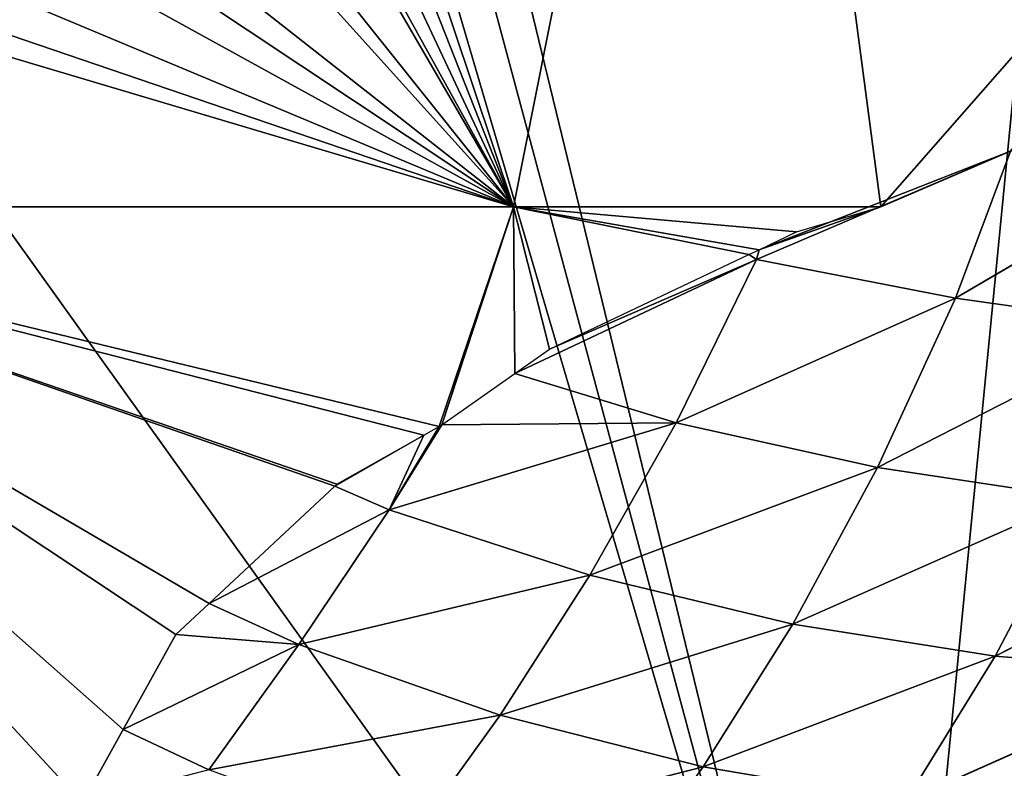
# Model space of a CAD drawing. Extents: x 0 to 500, y 0 to 500.
# Drawn here: x 273 to 319, y 47 to 82 of the extents above; entities that cross this region are included whole.
import ezdxf

# ---------------------------------------------------------------- set-up
doc = ezdxf.new("R2010")
doc.units = 0
doc.header["$LTSCALE"] = 25.4
doc.layers.get('0').update_dxf_attribs({"color": 13, "linetype": 'CONTINUOUS'})

msp = doc.modelspace()

# ---------------------------------------------------------------- linework, layer by layer
at = {"color": 9}
for p, q in [((316.347, 68.962, 573.812), (328.694, 76.193, 574.414)), ((316.347, 68.962, 573.812), (328.694, 76.193, 574.414)), ((295.821, 65.454, 573.96), (307.081, 70.775, 577.243)), ((295.821, 65.454, 573.96), (307.081, 70.775, 577.243)), ((303.329, 63.149, 571.878), (316.347, 68.962, 573.812)), ((303.329, 63.149, 571.878), (316.347, 68.962, 573.812)), ((295.821, 65.454, 573.96), (297.434, 66.588, 574.866)), ((295.821, 65.454, 573.96), (297.434, 66.588, 574.866)), ((292.415, 63.061, 572.047), (295.821, 65.454, 573.96)), ((292.415, 63.061, 572.047), (295.821, 65.454, 573.96)), ((289.959, 59.094, 568.551), (303.329, 63.149, 571.878)), ((289.959, 59.094, 568.551), (303.329, 63.149, 571.878)), ((291.579, 62.577, 571.548), (292.297, 62.978, 571.981)), ((291.579, 62.577, 571.548), (292.297, 62.978, 571.981)), ((292.415, 63.061, 572.047), (303.329, 63.149, 571.878)), ((292.415, 63.061, 572.047), (303.329, 63.149, 571.878)), ((287.525, 60.29, 569.142), (291.579, 62.577, 571.548)), ((287.525, 60.29, 569.142), (291.579, 62.577, 571.548)), ((299.317, 56.042, 565.831), (312.72, 61.071, 568.438)), ((299.317, 56.042, 565.831), (312.72, 61.071, 568.438)), ((287.427, 60.199, 569.036), (281.581, 54.732, 562.759)), ((287.427, 60.199, 569.036), (281.581, 54.732, 562.759)), ((287.525, 60.29, 569.142), (287.427, 60.199, 569.036)), ((287.525, 60.29, 569.142), (287.427, 60.199, 569.036)), ((281.581, 54.732, 562.759), (289.959, 59.094, 568.551)), ((281.581, 54.732, 562.759), (289.959, 59.094, 568.551)), ((318.205, 52.275, 558.085), (331.304, 58.954, 559.517)), ((318.205, 52.275, 558.085), (331.304, 58.954, 559.517)), ((285.753, 52.817, 561.911), (299.317, 56.042, 565.831)), ((285.753, 52.817, 561.911), (299.317, 56.042, 565.831)), ((281.581, 54.732, 562.759), (280.023, 53.275, 561.086)), ((281.581, 54.732, 562.759), (280.023, 53.275, 561.086)), ((295.133, 49.514, 559.143), (308.78, 53.768, 562.313)), ((295.133, 49.514, 559.143), (308.78, 53.768, 562.313)), ((280.023, 53.275, 561.086), (277.572, 48.857, 555.718)), ((280.023, 53.275, 561.086), (277.572, 48.857, 555.718)), ((280.023, 53.275, 561.086), (285.753, 52.817, 561.911)), ((280.023, 53.275, 561.086), (285.753, 52.817, 561.911)), ((277.572, 48.857, 555.718), (285.753, 52.817, 561.911)), ((277.572, 48.857, 555.718), (285.753, 52.817, 561.911)), ((304.597, 47.113, 555.54), (318.205, 52.275, 558.085)), ((304.597, 47.113, 555.54), (318.205, 52.275, 558.085)), ((314.041, 45.509, 551.261), (327.497, 51.505, 553.248)), ((314.041, 45.509, 551.261), (327.497, 51.505, 553.248)), ((277.572, 48.857, 555.718), (275.67, 45.431, 551.555)), ((277.572, 48.857, 555.718), (275.67, 45.431, 551.555))]:
    msp.add_line(p, q, dxfattribs=at)

# ---------------------------------------------------------------- meshes
at = {"color": 24}
mesh = msp.add_polyface(dxfattribs=at)
corners = [(295.753, 73.223, 584.721), (250, 86.856, 601.004), (250, 73.223, 590.671), (252.83, 87.884, 601.415), (255.98, 89.886, 602.523), (260.406, 92.699, 604.079), (263.512, 94.673, 605.171), (265.632, 96.887, 606.573), (270.154, 101.609, 609.565), (271.758, 103.285, 610.626), (274.899, 109.179, 614.686), (275.398, 110.117, 615.331), (277.006, 113.134, 617.409), (277.96, 118.384, 621.265), (278.898, 123.549, 625.057), (306.036, 125, 622.628), (278.674, 125, 626.186)]
mesh.append_faces([[corners[k] for k in face] for face in [(0, 1, 2), (14, 15, 16)]], dxfattribs={"vtx0": -1, "color": 24})
mesh.append_faces([[corners[k] for k in face] for face in [(1, 0, 3), (3, 0, 4), (4, 0, 5), (5, 0, 6), (6, 0, 7), (7, 0, 8), (8, 0, 9), (9, 0, 10), (10, 0, 11), (11, 0, 12), (12, 0, 13), (13, 0, 14), (15, 14, 0)]], dxfattribs={"vtx0": -1, "vtx1": -1, "color": 24})
mesh = msp.add_polyface(dxfattribs=at)
corners = [(312.88, 73.223, 577.713), (306.036, 125, 622.628), (295.753, 73.223, 584.721), (358.253, 125, 601.263), (318.916, 75.819, 577.355), (321.115, 76.765, 577.225), (322.769, 77.087, 576.809), (329.274, 78.352, 575.177), (333.573, 79.188, 574.098), (338.886, 78.978, 571.753), (340.571, 78.911, 571.01)]
mesh.append_faces([[corners[k] for k in face] for face in [(0, 1, 2), (3, 9, 10)]], dxfattribs={"vtx0": -1, "color": 24})
mesh.append_faces([[corners[k] for k in face] for face in [(1, 0, 3)]], dxfattribs={"vtx0": -1, "vtx1": -1, "color": 24})
mesh.append_faces([[corners[k] for k in face] for face in [(3, 0, 4), (3, 4, 5), (3, 5, 6), (3, 6, 7), (3, 7, 8), (3, 8, 9)]], dxfattribs={"vtx0": -1, "vtx2": -1, "color": 24})
at = {"color": 9}
mesh = msp.add_polyface(dxfattribs=at)
corners = [(290.915, 105.821, 400), (312.877, 15.338, 408.643), (288.861, 104.97, 400), (323.019, 119.119, 400), (371.47, 39.608, 408.643), (325.073, 119.97, 400)]
mesh.append_faces([[corners[k] for k in face] for face in [(0, 1, 2), (4, 3, 5)]], dxfattribs={"vtx0": -1, "color": 9})
mesh.append_faces([[corners[k] for k in face] for face in [(1, 3, 4)]], dxfattribs={"vtx0": -1, "vtx1": -1, "color": 9})
mesh.append_faces([[corners[k] for k in face] for face in [(1, 0, 3)]], dxfattribs={"vtx0": -1, "vtx2": -1, "color": 9})
mesh = msp.add_polyface(dxfattribs=at)
corners = [(252.204, 100.144, 400), (250, 7.06, 408.643), (250, 99.854, 400), (312.877, 15.338, 408.643), (286.656, 104.68, 400), (288.861, 104.97, 400)]
mesh.append_faces([[corners[k] for k in face] for face in [(0, 1, 2), (3, 4, 5)]], dxfattribs={"vtx0": -1, "color": 9})
mesh.append_faces([[corners[k] for k in face] for face in [(1, 0, 3)]], dxfattribs={"vtx0": -1, "vtx1": -1, "color": 9})
mesh.append_faces([[corners[k] for k in face] for face in [(3, 0, 4)]], dxfattribs={"vtx0": -1, "vtx2": -1, "color": 9})
mesh = msp.add_polyface(dxfattribs=at)
corners = [(328.694, 76.193, 574.414), (316.347, 68.962, 573.812), (318.916, 75.819, 577.355)]
mesh.append_faces([[corners[k] for k in face] for face in [(0, 1, 2)]], dxfattribs={"color": 9})
mesh = msp.add_polyface(dxfattribs=at)
corners = [(328.694, 76.193, 574.414), (325.608, 67.653, 569.791), (316.347, 68.962, 573.812)]
mesh.append_faces([[corners[k] for k in face] for face in [(0, 1, 2)]], dxfattribs={"color": 9})
mesh = msp.add_polyface(dxfattribs=at)
corners = [(318.916, 75.819, 577.355), (307.081, 70.775, 577.243), (307.205, 71.224, 577.273)]
mesh.append_faces([[corners[k] for k in face] for face in [(0, 1, 2)]], dxfattribs={"color": 9})
mesh = msp.add_polyface(dxfattribs=at)
corners = [(318.916, 75.819, 577.355), (316.347, 68.962, 573.812), (307.081, 70.775, 577.243)]
mesh.append_faces([[corners[k] for k in face] for face in [(0, 1, 2)]], dxfattribs={"color": 9})
mesh = msp.add_polyface(dxfattribs=at)
corners = [(312.88, 73.223, 577.713), (318.916, 75.819, 577.355), (307.205, 71.224, 577.273)]
mesh.append_faces([[corners[k] for k in face] for face in [(0, 1, 2)]], dxfattribs={"color": 9})
at = {"color": 24}
mesh = msp.add_polyface(dxfattribs=at)
corners = [(275.242, 35.842, 539.266), (250, 33.494, 539.526), (276.016, 33.494, 536.143), (274.762, 37.294, 541.198), (250, 73.223, 590.671), (274.902, 38.544, 542.789), (275.353, 42.584, 547.931), (275.67, 45.431, 551.555), (277.572, 48.857, 555.718), (280.023, 53.275, 561.086), (281.581, 54.732, 562.759), (287.427, 60.199, 569.036), (287.525, 60.29, 569.142), (291.579, 62.577, 571.548), (292.297, 62.978, 571.981), (295.753, 73.223, 584.721)]
mesh.append_faces([[corners[k] for k in face] for face in [(0, 1, 2), (4, 14, 15)]], dxfattribs={"vtx0": -1, "color": 24})
mesh.append_faces([[corners[k] for k in face] for face in [(1, 3, 4)]], dxfattribs={"vtx0": -1, "vtx1": -1, "color": 24})
mesh.append_faces([[corners[k] for k in face] for face in [(1, 0, 3), (4, 3, 5), (4, 5, 6), (4, 6, 7), (4, 7, 8), (4, 8, 9), (4, 9, 10), (4, 10, 11), (4, 11, 12), (4, 12, 13), (4, 13, 14)]], dxfattribs={"vtx0": -1, "vtx2": -1, "color": 24})
mesh = msp.add_polyface(dxfattribs=at)
corners = [(292.415, 63.061, 572.047), (295.753, 73.223, 584.721), (292.297, 62.978, 571.981), (295.821, 65.454, 573.96), (297.434, 66.588, 574.866), (306.719, 70.994, 577.154), (307.205, 71.224, 577.273), (308.951, 72.053, 577.703), (312.88, 73.223, 577.713)]
mesh.append_faces([[corners[k] for k in face] for face in [(0, 1, 2), (1, 7, 8)]], dxfattribs={"vtx0": -1, "color": 24})
mesh.append_faces([[corners[k] for k in face] for face in [(1, 0, 3), (1, 3, 4), (1, 4, 5), (1, 5, 6), (1, 6, 7)]], dxfattribs={"vtx0": -1, "vtx2": -1, "color": 24})
at = {"color": 9}
mesh = msp.add_polyface(dxfattribs=at)
corners = [(312.88, 73.223, 577.713), (307.205, 71.224, 577.273), (308.951, 72.053, 577.703)]
mesh.append_faces([[corners[k] for k in face] for face in [(0, 1, 2)]], dxfattribs={"color": 9})
mesh = msp.add_polyface(dxfattribs=at)
corners = [(307.205, 71.224, 577.273), (307.081, 70.775, 577.243), (306.719, 70.994, 577.154)]
mesh.append_faces([[corners[k] for k in face] for face in [(0, 1, 2)]], dxfattribs={"color": 9})
mesh = msp.add_polyface(dxfattribs=at)
corners = [(307.081, 70.775, 577.243), (295.821, 65.454, 573.96), (297.434, 66.588, 574.866)]
mesh.append_faces([[corners[k] for k in face] for face in [(0, 1, 2)]], dxfattribs={"color": 9})
mesh = msp.add_polyface(dxfattribs=at)
corners = [(307.081, 70.775, 577.243), (303.329, 63.149, 571.878), (295.821, 65.454, 573.96)]
mesh.append_faces([[corners[k] for k in face] for face in [(0, 1, 2)]], dxfattribs={"color": 9})
mesh = msp.add_polyface(dxfattribs=at)
corners = [(307.081, 70.775, 577.243), (297.434, 66.588, 574.866), (306.719, 70.994, 577.154)]
mesh.append_faces([[corners[k] for k in face] for face in [(0, 1, 2)]], dxfattribs={"color": 9})
mesh = msp.add_polyface(dxfattribs=at)
corners = [(316.347, 68.962, 573.812), (303.329, 63.149, 571.878), (307.081, 70.775, 577.243)]
mesh.append_faces([[corners[k] for k in face] for face in [(0, 1, 2)]], dxfattribs={"color": 9})
mesh = msp.add_polyface(dxfattribs=at)
corners = [(316.347, 68.962, 573.812), (312.72, 61.071, 568.438), (303.329, 63.149, 571.878)]
mesh.append_faces([[corners[k] for k in face] for face in [(0, 1, 2)]], dxfattribs={"color": 9})
mesh = msp.add_polyface(dxfattribs=at)
corners = [(325.608, 67.653, 569.791), (312.72, 61.071, 568.438), (316.347, 68.962, 573.812)]
mesh.append_faces([[corners[k] for k in face] for face in [(0, 1, 2)]], dxfattribs={"color": 9})
mesh = msp.add_polyface(dxfattribs=at)
corners = [(325.608, 67.653, 569.791), (322.09, 59.656, 564.305), (312.72, 61.071, 568.438)]
mesh.append_faces([[corners[k] for k in face] for face in [(0, 1, 2)]], dxfattribs={"color": 9})
mesh = msp.add_polyface(dxfattribs=at)
corners = [(303.329, 63.149, 571.878), (292.415, 63.061, 572.047), (295.821, 65.454, 573.96)]
mesh.append_faces([[corners[k] for k in face] for face in [(0, 1, 2)]], dxfattribs={"color": 9})
mesh = msp.add_polyface(dxfattribs=at)
corners = [(291.579, 62.577, 571.548), (289.959, 59.094, 568.551), (287.427, 60.199, 569.036), (292.297, 62.978, 571.981), (292.415, 63.061, 572.047)]
mesh.append_faces([[corners[k] for k in face] for face in [(0, 1, 2), (1, 3, 4)]], dxfattribs={"vtx0": -1, "color": 9})
mesh.append_faces([[corners[k] for k in face] for face in [(1, 0, 3)]], dxfattribs={"vtx0": -1, "vtx2": -1, "color": 9})
mesh = msp.add_polyface(dxfattribs=at)
corners = [(303.329, 63.149, 571.878), (299.317, 56.042, 565.831), (289.959, 59.094, 568.551)]
mesh.append_faces([[corners[k] for k in face] for face in [(0, 1, 2)]], dxfattribs={"color": 9})
mesh = msp.add_polyface(dxfattribs=at)
corners = [(303.329, 63.149, 571.878), (289.959, 59.094, 568.551), (292.415, 63.061, 572.047)]
mesh.append_faces([[corners[k] for k in face] for face in [(0, 1, 2)]], dxfattribs={"color": 9})
mesh = msp.add_polyface(dxfattribs=at)
corners = [(312.72, 61.071, 568.438), (299.317, 56.042, 565.831), (303.329, 63.149, 571.878)]
mesh.append_faces([[corners[k] for k in face] for face in [(0, 1, 2)]], dxfattribs={"color": 9})
mesh = msp.add_polyface(dxfattribs=at)
corners = [(291.579, 62.577, 571.548), (287.427, 60.199, 569.036), (287.525, 60.29, 569.142)]
mesh.append_faces([[corners[k] for k in face] for face in [(0, 1, 2)]], dxfattribs={"color": 9})
mesh = msp.add_polyface(dxfattribs=at)
corners = [(312.72, 61.071, 568.438), (308.78, 53.768, 562.313), (299.317, 56.042, 565.831)]
mesh.append_faces([[corners[k] for k in face] for face in [(0, 1, 2)]], dxfattribs={"color": 9})
mesh = msp.add_polyface(dxfattribs=at)
corners = [(322.09, 59.656, 564.305), (308.78, 53.768, 562.313), (312.72, 61.071, 568.438)]
mesh.append_faces([[corners[k] for k in face] for face in [(0, 1, 2)]], dxfattribs={"color": 9})
mesh = msp.add_polyface(dxfattribs=at)
corners = [(289.959, 59.094, 568.551), (281.581, 54.732, 562.759), (287.427, 60.199, 569.036)]
mesh.append_faces([[corners[k] for k in face] for face in [(0, 1, 2)]], dxfattribs={"color": 9})
mesh = msp.add_polyface(dxfattribs=at)
corners = [(322.09, 59.656, 564.305), (318.205, 52.275, 558.085), (308.78, 53.768, 562.313)]
mesh.append_faces([[corners[k] for k in face] for face in [(0, 1, 2)]], dxfattribs={"color": 9})
mesh = msp.add_polyface(dxfattribs=at)
corners = [(322.09, 59.656, 564.305), (331.304, 58.954, 559.517), (318.205, 52.275, 558.085)]
mesh.append_faces([[corners[k] for k in face] for face in [(0, 1, 2)]], dxfattribs={"color": 9})
mesh = msp.add_polyface(dxfattribs=at)
corners = [(289.959, 59.094, 568.551), (285.753, 52.817, 561.911), (281.581, 54.732, 562.759)]
mesh.append_faces([[corners[k] for k in face] for face in [(0, 1, 2)]], dxfattribs={"color": 9})
mesh = msp.add_polyface(dxfattribs=at)
corners = [(289.959, 59.094, 568.551), (299.317, 56.042, 565.831), (285.753, 52.817, 561.911)]
mesh.append_faces([[corners[k] for k in face] for face in [(0, 1, 2)]], dxfattribs={"color": 9})
mesh = msp.add_polyface(dxfattribs=at)
corners = [(331.304, 58.954, 559.517), (327.497, 51.505, 553.248), (318.205, 52.275, 558.085)]
mesh.append_faces([[corners[k] for k in face] for face in [(0, 1, 2)]], dxfattribs={"color": 9})
mesh = msp.add_polyface(dxfattribs=at)
corners = [(299.317, 56.042, 565.831), (295.133, 49.514, 559.143), (285.753, 52.817, 561.911)]
mesh.append_faces([[corners[k] for k in face] for face in [(0, 1, 2)]], dxfattribs={"color": 9})
mesh = msp.add_polyface(dxfattribs=at)
corners = [(299.317, 56.042, 565.831), (308.78, 53.768, 562.313), (295.133, 49.514, 559.143)]
mesh.append_faces([[corners[k] for k in face] for face in [(0, 1, 2)]], dxfattribs={"color": 9})
mesh = msp.add_polyface(dxfattribs=at)
corners = [(285.753, 52.817, 561.911), (280.023, 53.275, 561.086), (281.581, 54.732, 562.759)]
mesh.append_faces([[corners[k] for k in face] for face in [(0, 1, 2)]], dxfattribs={"color": 9})
mesh = msp.add_polyface(dxfattribs=at)
corners = [(308.78, 53.768, 562.313), (304.597, 47.113, 555.54), (295.133, 49.514, 559.143)]
mesh.append_faces([[corners[k] for k in face] for face in [(0, 1, 2)]], dxfattribs={"color": 9})
mesh = msp.add_polyface(dxfattribs=at)
corners = [(308.78, 53.768, 562.313), (318.205, 52.275, 558.085), (304.597, 47.113, 555.54)]
mesh.append_faces([[corners[k] for k in face] for face in [(0, 1, 2)]], dxfattribs={"color": 9})
mesh = msp.add_polyface(dxfattribs=at)
corners = [(285.753, 52.817, 561.911), (277.572, 48.857, 555.718), (280.023, 53.275, 561.086)]
mesh.append_faces([[corners[k] for k in face] for face in [(0, 1, 2)]], dxfattribs={"color": 9})
mesh = msp.add_polyface(dxfattribs=at)
corners = [(285.753, 52.817, 561.911), (281.553, 46.97, 554.846), (277.572, 48.857, 555.718)]
mesh.append_faces([[corners[k] for k in face] for face in [(0, 1, 2)]], dxfattribs={"color": 9})
mesh = msp.add_polyface(dxfattribs=at)
corners = [(285.753, 52.817, 561.911), (295.133, 49.514, 559.143), (281.553, 46.97, 554.846)]
mesh.append_faces([[corners[k] for k in face] for face in [(0, 1, 2)]], dxfattribs={"color": 9})
mesh = msp.add_polyface(dxfattribs=at)
corners = [(318.205, 52.275, 558.085), (314.041, 45.509, 551.261), (304.597, 47.113, 555.54)]
mesh.append_faces([[corners[k] for k in face] for face in [(0, 1, 2)]], dxfattribs={"color": 9})
mesh = msp.add_polyface(dxfattribs=at)
corners = [(318.205, 52.275, 558.085), (327.497, 51.505, 553.248), (314.041, 45.509, 551.261)]
mesh.append_faces([[corners[k] for k in face] for face in [(0, 1, 2)]], dxfattribs={"color": 9})
mesh = msp.add_polyface(dxfattribs=at)
corners = [(327.497, 51.505, 553.248), (323.344, 44.735, 546.358), (314.041, 45.509, 551.261)]
mesh.append_faces([[corners[k] for k in face] for face in [(0, 1, 2)]], dxfattribs={"color": 9})
mesh = msp.add_polyface(dxfattribs=at)
corners = [(295.133, 49.514, 559.143), (290.857, 43.577, 551.953), (281.553, 46.97, 554.846)]
mesh.append_faces([[corners[k] for k in face] for face in [(0, 1, 2)]], dxfattribs={"color": 9})
mesh = msp.add_polyface(dxfattribs=at)
corners = [(295.133, 49.514, 559.143), (304.597, 47.113, 555.54), (290.857, 43.577, 551.953)]
mesh.append_faces([[corners[k] for k in face] for face in [(0, 1, 2)]], dxfattribs={"color": 9})
mesh = msp.add_polyface(dxfattribs=at)
corners = [(277.572, 48.857, 555.718), (281.553, 46.97, 554.846), (275.67, 45.431, 551.555)]
mesh.append_faces([[corners[k] for k in face] for face in [(0, 1, 2)]], dxfattribs={"color": 9})
mesh = msp.add_polyface(dxfattribs=at)
corners = [(304.597, 47.113, 555.54), (300.259, 41.095, 548.255), (290.857, 43.577, 551.953)]
mesh.append_faces([[corners[k] for k in face] for face in [(0, 1, 2)]], dxfattribs={"color": 9})
mesh = msp.add_polyface(dxfattribs=at)
corners = [(304.597, 47.113, 555.54), (314.041, 45.509, 551.261), (300.259, 41.095, 548.255)]
mesh.append_faces([[corners[k] for k in face] for face in [(0, 1, 2)]], dxfattribs={"color": 9})

doc.saveas('drawing.dxf')
